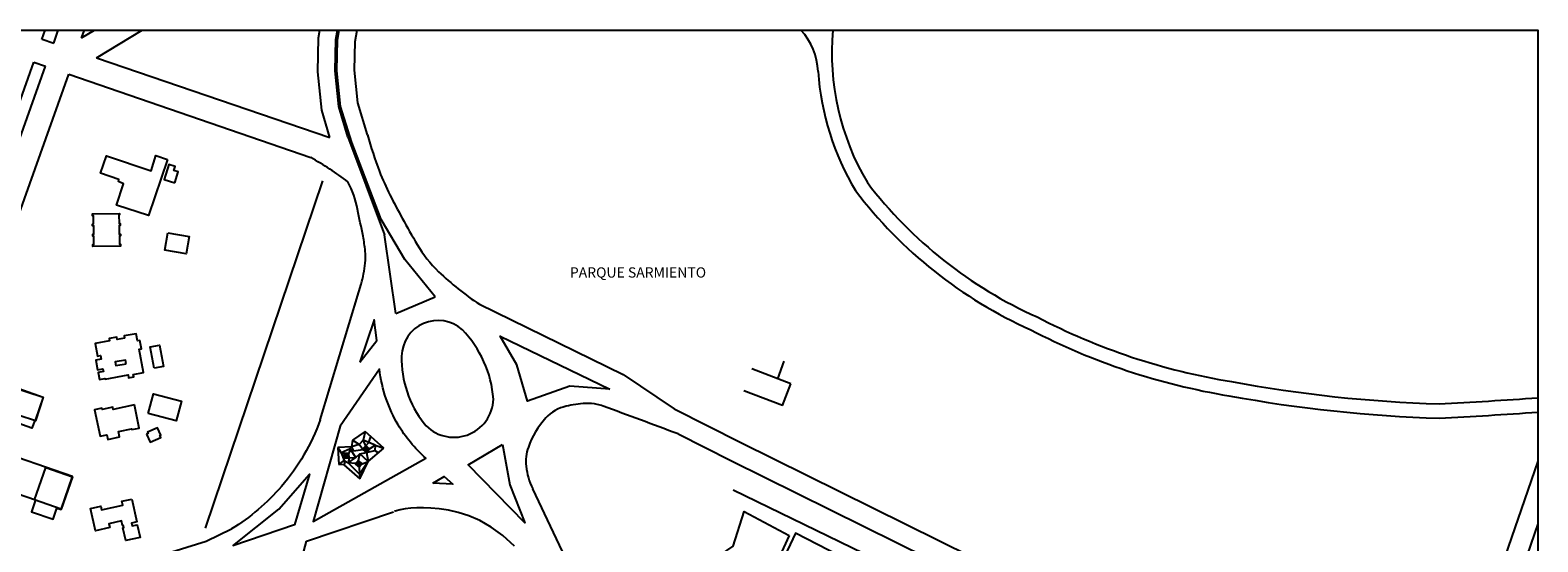
# Model space of a CAD drawing. Units: metres. Extents: x 295 to 779, y 55 to 405.
# Drawn here: x 669 to 779, y 368 to 405 of the extents above; entities that cross this region are included whole.
import ezdxf

# ---------------------------------------------------------------- set-up
doc = ezdxf.new("R2010")
doc.units = ezdxf.units.M
doc.header["$LTSCALE"] = 0.5
doc.linetypes.add('SOLID-1', pattern=[0])
doc.layers.add('VISTA', color=1, linetype='Continuous')
doc.styles.add('ROMANS', font='romans.shx')

msp = doc.modelspace()

# ---------------------------------------------------------------- linework, layer by layer
at = {"layer": 'VISTA', "linetype": 'Continuous'}
for p, q in [((669.71, 404.38), (669.953, 405.061)), ((669.718, 404.401), (670.57, 404.11)), ((670.57, 404.11), (670.908, 405.061)), ((672.617, 404.496), (672.819, 405.061)), ((672.617, 404.496), (673.559, 405.061)), ((673.694, 403.043), (677.055, 405.061)), ((673.694, 403.043), (690.801, 397.198)), ((663.074, 385.724), (669.115, 402.705)), ((663.933, 385.454), (669.966, 402.414)), ((669.115, 402.705), (669.966, 402.414)), ((692.116, 397.249), (694.803, 390.083)), ((694.548, 391.207), (692.397, 396.827)), ((678.893, 395.599, 65.679), (678.893, 395.599, 65.679)), ((679.001, 395.231, 65.571), (679.001, 395.231, 65.571)), ((673.997, 394.58, 65.638), (673.998, 394.58, 65.638)), ((675.345, 394.128, 65.692), (675.345, 394.128, 65.692)), ((677.712, 394.772, 65.917), (677.712, 394.772, 65.917)), ((678.652, 394.121, 65.53), (678.653, 394.121, 65.53)), ((679.372, 394.787, 65.597), (679.372, 394.787, 65.597)), ((679.466, 395.086, 65.586), (679.466, 395.086, 65.586)), ((679.695, 394.686, 65.564), (679.695, 394.686, 65.564)), ((675.306, 393.974, 65.7), (675.307, 393.974, 65.7)), ((675.682, 393.812, 65.712), (675.682, 393.812, 65.712)), ((679.44, 393.874, 65.502), (679.44, 393.874, 65.502)), ((675.171, 392.25, 65.73), (675.171, 392.25, 65.73)), ((675.351, 391.532, 65.572), (675.351, 391.532, 65.572)), ((675.359, 390.894, 65.625), (675.359, 390.894, 65.625)), ((675.383, 391.643, 65.565), (675.383, 391.643, 65.565)), ((675.384, 391.533, 65.572), (675.385, 391.533, 65.572)), ((675.437, 390.895, 65.623), (675.437, 390.895, 65.623)), ((677.507, 391.482, 65.673), (677.507, 391.482, 65.673)), ((677.514, 391.484, 65.609), (677.515, 391.484, 65.609)), ((696.286, 388.279), (694.548, 391.207)), ((675.364, 390.756, 65.636), (675.364, 390.756, 65.636)), ((675.373, 390.125, 65.675), (675.373, 390.125, 65.675)), ((675.378, 389.995, 65.67), (675.379, 389.995, 65.67)), ((675.438, 390.757, 65.632), (675.439, 390.757, 65.632)), ((675.457, 390.126, 65.671), (675.457, 390.126, 65.671)), ((675.459, 389.996, 65.668), (675.459, 389.996, 65.668)), ((678.934, 390.228, 65.517), (678.934, 390.228, 65.517)), ((680.498, 389.946, 65.575), (680.498, 389.946, 65.575)), ((695.617, 384.304), (694.803, 390.083)), ((675.387, 389.387, 65.705), (675.387, 389.387, 65.705)), ((675.469, 389.388, 65.68), (675.469, 389.388, 65.68)), ((675.471, 389.244, 65.634), (675.471, 389.244, 65.634)), ((678.706, 388.958, 65.592), (678.706, 388.958, 65.592)), ((680.269, 388.676, 65.625), (680.269, 388.676, 65.625)), ((698.502, 385.54), (696.286, 388.279)), ((692.922, 385.893), (693.085, 386.455)), ((690.087, 376.522), (692.922, 385.893)), ((695.617, 384.304), (698.502, 385.54)), ((701.74, 384.995), (712.265, 379.842)), ((673.604, 382.107, 65.819), (673.604, 382.107, 65.819)), ((678.311, 382, 65.285), (678.311, 382, 65.285)), ((673.657, 380.888, 65.837), (673.657, 380.888, 65.837)), ((673.774, 381.191, 65.837), (673.775, 381.191, 65.837)), ((674.006, 381.234, 65.86), (674.006, 381.234, 65.86)), ((674.057, 380.963, 65.853), (674.057, 380.963, 65.853)), ((675.826, 380.902, 65.768), (675.827, 380.902, 65.768)), ((676.828, 381.705, 65.886), (676.828, 381.705, 65.886)), ((677, 381.737, 65.857), (677, 381.737, 65.857)), ((677.629, 381.866, 65.333), (677.629, 381.866, 65.333)), ((723.585, 379.54), (724.064, 380.832)), ((673.786, 380.195, 65.842), (673.786, 380.195, 65.842)), ((673.837, 379.999, 65.761), (673.837, 379.999, 65.761)), ((674.173, 380.267, 65.795), (674.174, 380.267, 65.795)), ((674.211, 380.068, 65.781), (674.211, 380.068, 65.781)), ((675.081, 380.78, 65.808), (675.081, 380.78, 65.808)), ((675.124, 380.515, 65.824), (675.124, 380.515, 65.824)), ((675.87, 380.637, 65.784), (675.87, 380.637, 65.784)), ((676.015, 379.813, 65.836), (676.015, 379.813, 65.836)), ((676.398, 379.85, 65.98), (676.398, 379.85, 65.98)), ((677.148, 379.99, 65.863), (677.148, 379.99, 65.863)), ((677.935, 380.309, 65.368), (677.935, 380.309, 65.368)), ((678.616, 380.443, 65.307), (678.616, 380.443, 65.307)), ((712.265, 379.842), (715.999, 377.324)), ((724.541, 379.172), (721.689, 380.251)), ((673.932, 379.49, 65.793), (673.932, 379.49, 65.793)), ((674.317, 379.562, 65.799), (674.317, 379.562, 65.799)), ((674.328, 379.499, 65.802), (674.329, 379.499, 65.802)), ((676.052, 379.613, 65.848), (676.052, 379.613, 65.848)), ((676.429, 379.683, 65.846), (676.429, 379.683, 65.846)), ((723.94, 377.583), (724.541, 379.172)), ((669.796, 378.197, 66.15), (669.796, 378.197, 66.15)), ((669.81, 378.192, 66.196), (669.81, 378.192, 66.196)), ((676.487, 377.615, 65.735), (676.487, 377.615, 65.735)), ((677.878, 378.439, 65.586), (677.879, 378.439, 65.586)), ((679.931, 377.897, 65.716), (679.931, 377.897, 65.716)), ((669.184, 376.49, 66.206), (669.184, 376.49, 66.206)), ((669.214, 376.48, 66.206), (669.214, 376.48, 66.206)), ((669.238, 376.459, 66.187), (669.239, 376.459, 66.187)), ((673.568, 377.268, 65.81), (673.568, 377.268, 65.81)), ((674.091, 377.377, 65.824), (674.091, 377.377, 65.824)), ((674.11, 377.285, 65.828), (674.11, 377.285, 65.828)), ((674.903, 377.45, 65.817), (674.903, 377.45, 65.817)), ((674.936, 377.292, 65.811), (674.936, 377.292, 65.811)), ((677.495, 376.985, 65.674), (677.495, 376.985, 65.674)), ((679.548, 376.444, 65.727), (679.548, 376.444, 65.727)), ((715.999, 377.324), (720.87, 374.873)), ((668.983, 375.914, 66.003), (668.983, 375.914, 66.003)), ((673.974, 375.32, 65.8), (673.974, 375.32, 65.8)), ((674.465, 375.422, 65.796), (674.465, 375.422, 65.796)), ((675.316, 375.679, 65.921), (675.316, 375.679, 65.921)), ((676.273, 375.878, 65.952), (676.273, 375.878, 65.952)), ((676.288, 375.808, 65.959), (676.288, 375.808, 65.959)), ((676.84, 375.923, 65.906), (676.84, 375.923, 65.906)), ((677.373, 375.474, 65.941), (677.373, 375.474, 65.941)), ((677.449, 375.617, 65.818), (677.449, 375.617, 65.818)), ((677.49, 375.526, 65.937), (677.49, 375.526, 65.937)), ((678.174, 375.943, 65.772), (678.174, 375.943, 65.772)), ((678.348, 375.374, 65.951), (678.348, 375.374, 65.951)), ((678.416, 375.405, 65.949), (678.416, 375.405, 65.949)), ((691.54, 376.06), (689.562, 369.074)), ((716.281, 375.502), (720.196, 373.533)), ((674.533, 375.095, 65.817), (674.533, 375.095, 65.817)), ((675.4, 375.276, 65.845), (675.401, 375.276, 65.845)), ((677.638, 374.884, 65.95), (677.638, 374.884, 65.95)), ((678.412, 375.232, 65.912), (678.412, 375.232, 65.912)), ((720.87, 374.873), (737.783, 366.49)), ((720.204, 373.53), (737.117, 365.146)), ((779.234, 373.49), (772.259, 353.39)), ((733.779, 312.204), (705.64, 371.484)), ((689.089, 367.649), (695.462, 369.798)), ((779.234, 368.917), (773.672, 352.891)), ((658.672, 360.516), (681.724, 367.637)), ((687.421, 361.577), (689.089, 367.649))]:
    msp.add_line(p, q, dxfattribs=at)
at = {"layer": 'VISTA'}
for p, q in [((665.033, 383.176), (671.67, 401.832)), ((671.67, 401.832), (689.389, 395.732)), ((681.689, 368.594), (690.274, 394.038)), ((693.373, 375.679), (692.457, 375.026)), ((693.373, 375.679), (693.239, 375.033)), ((694.752, 374.453), (693.373, 375.679)), ((692.373, 374.553), (691.369, 374.494)), ((691.369, 374.494), (691.442, 373.251)), ((691.369, 374.494), (691.628, 374.115)), ((692.266, 374.405), (691.628, 374.115)), ((692.266, 374.405), (692.189, 374.092)), ((692.373, 374.553), (692.266, 374.405)), ((692.681, 373.775), (692.266, 374.405)), ((692.457, 375.026), (692.373, 374.553)), ((692.935, 374.723), (692.373, 374.553)), ((692.373, 374.553), (692.532, 374.252)), ((692.935, 374.723), (692.457, 375.026)), ((692.532, 374.252), (693.206, 374.362)), ((693.239, 375.033), (692.935, 374.723)), ((693.206, 374.362), (692.935, 374.723)), ((693.692, 374.413), (693.205, 374.385)), ((693.693, 374.391), (693.206, 374.362)), ((693.694, 374.368), (693.207, 374.34)), ((693.435, 374.62), (693.239, 375.033)), ((694.104, 374.663), (693.239, 375.033)), ((693.441, 374.132), (693.413, 374.619)), ((693.435, 374.62), (693.645, 374.859)), ((693.464, 374.133), (693.435, 374.62)), ((693.486, 374.134), (693.458, 374.621)), ((693.464, 374.133), (694.078, 374.286)), ((693.607, 373.465), (694.752, 374.453)), ((693.645, 374.859), (693.799, 375.3)), ((693.693, 374.391), (694.104, 374.663)), ((694.104, 374.663), (694.078, 374.286)), ((694.078, 374.286), (694.348, 374.105)), ((694.104, 374.663), (694.752, 374.453)), ((691.442, 373.251), (691.849, 373.549)), ((691.442, 373.251), (691.856, 373.276)), ((691.628, 374.115), (691.849, 373.549)), ((691.628, 374.115), (691.845, 374.072)), ((691.856, 373.276), (691.821, 373.236)), ((691.821, 373.236), (692.976, 372.21)), ((692.194, 373.731), (691.83, 374.055)), ((692.209, 373.747), (691.845, 374.072)), ((692.172, 374.107), (691.848, 373.742)), ((691.849, 373.549), (692.071, 373.373)), ((691.849, 373.549), (691.856, 373.276)), ((692.224, 373.764), (691.86, 374.088)), ((692.189, 374.092), (691.865, 373.727)), ((692.206, 374.077), (691.882, 373.712)), ((692.685, 373.325), (692.071, 373.373)), ((692.12, 373.369), (692.681, 373.775)), ((692.209, 373.747), (692.12, 373.369)), ((692.12, 373.369), (692.956, 372.552)), ((692.209, 373.747), (692.681, 373.775)), ((693.154, 373.337), (692.667, 373.309)), ((693.155, 373.315), (692.668, 373.286)), ((693.157, 373.292), (692.67, 373.264)), ((692.681, 373.775), (692.978, 374.034)), ((692.904, 373.056), (692.875, 373.543)), ((692.897, 373.544), (692.978, 374.034)), ((692.926, 373.057), (692.897, 373.544)), ((692.949, 373.058), (692.92, 373.545)), ((693.607, 373.465), (692.956, 372.552)), ((692.976, 372.21), (693.607, 373.465)), ((692.978, 374.034), (693.464, 374.133)), ((693.607, 373.465), (692.978, 374.034)), ((693.155, 373.315), (693.607, 373.465)), ((693.464, 374.133), (693.607, 373.465)), ((692.926, 373.057), (692.956, 372.552)), ((692.956, 372.552), (692.976, 372.21)), ((720.313, 371.393), (733.915, 364.805)), ((681.724, 367.637), (683.586, 368.541))]:
    msp.add_line(p, q, dxfattribs=at)
at = {"layer": 'VISTA', "linetype": 'Continuous', "lineweight": 20}
msp.add_line((723.94, 377.583), (724.492, 379.042), dxfattribs=at)
at = {"layer": 'VISTA', "linetype": 'Continuous'}
for points in [[(493.596, 405.061), (779.234, 405.061), (779.234, 184.921), (493.596, 184.921)], [(678.893, 395.599), (677.514, 391.484), (677.507, 391.482), (675.171, 392.25), (675.682, 393.812), (675.306, 393.974), (675.345, 394.128), (673.997, 394.58), (674.442, 395.87), (677.712, 394.772), (678.051, 395.893)], [(679.44, 393.874), (679.695, 394.686), (679.372, 394.787), (679.466, 395.086), (679.001, 395.231), (678.652, 394.121)], [(673.497, 390.856), (673.49, 391.454), (673.419, 391.453), (673.417, 391.618), (675.383, 391.643), (675.384, 391.533), (675.351, 391.532), (675.359, 390.894), (675.437, 390.895), (675.438, 390.757), (675.364, 390.756), (675.373, 390.125), (675.457, 390.126), (675.459, 389.996), (675.378, 389.995), (675.387, 389.387), (675.469, 389.388), (675.471, 389.244), (673.443, 389.218), (673.441, 389.361), (673.52, 389.362), (673.512, 389.968), (673.442, 389.968), (673.44, 390.112), (673.511, 390.112), (673.502, 390.735), (673.424, 390.734), (673.422, 390.854)], [(678.934, 390.228), (680.498, 389.946), (680.269, 388.676), (678.706, 388.958)], [(692.997, 380.746), (694.228, 382.326), (694.032, 383.853)], [(675.748, 382.515), (675.216, 382.416), (675.186, 382.576), (674.623, 382.471), (674.654, 382.303), (673.604, 382.107), (673.774, 381.191), (674.006, 381.234), (674.057, 380.963), (673.657, 380.888), (673.786, 380.195), (674.173, 380.267), (674.211, 380.068), (673.837, 379.999), (673.932, 379.49), (674.317, 379.562), (674.328, 379.499), (676.015, 379.813), (676.052, 379.613), (676.429, 379.683), (676.398, 379.85), (677.148, 379.99), (676.828, 381.705), (677, 381.737), (676.889, 382.336), (676.715, 382.303), (676.616, 382.836), (675.72, 382.669)], [(677.935, 380.309), (677.629, 381.866), (678.311, 382), (678.616, 380.443)], [(711.289, 378.774), (708.371, 378.988), (705.255, 377.893), (704.478, 380.546), (703.265, 382.665)], [(675.87, 380.637), (675.826, 380.902), (675.081, 380.78), (675.124, 380.515)], [(666.189, 379.355), (669.796, 378.197), (669.238, 376.459), (665.631, 377.617)], [(676.487, 377.615), (674.936, 377.292), (674.903, 377.45), (674.11, 377.285), (674.091, 377.377), (673.568, 377.268), (673.974, 375.32), (674.465, 375.422), (674.533, 375.095), (675.4, 375.276), (675.316, 375.679), (676.273, 375.878), (676.288, 375.808), (676.84, 375.923)], [(677.495, 376.985), (677.878, 378.439), (679.931, 377.897), (679.548, 376.444)], [(677.373, 375.474), (677.638, 374.884), (678.412, 375.232), (678.348, 375.374), (678.416, 375.405), (678.174, 375.943), (677.449, 375.617), (677.49, 375.526)], [(703.422, 374.729), (703.96, 371.759), (705.072, 368.981), (700.907, 373.241)], [(669.159, 370.673), (669.991, 373.045), (671.947, 372.358), (671.115, 369.986)], [(683.684, 367.301), (687.049, 369.986), (689.299, 372.536), (688.197, 368.83)], [(698.333, 371.885), (699.166, 372.373), (699.801, 371.806)], [(676.291, 370.722), (676.665, 369.046), (676.269, 368.957), (676.314, 368.755), (676.693, 368.839), (676.899, 367.915), (675.849, 367.68), (675.64, 368.618), (675.705, 368.632), (675.667, 368.805), (675.612, 368.792), (675.539, 369.121), (674.612, 368.914), (674.673, 368.641), (673.627, 368.407), (673.262, 370.042), (674.019, 370.211), (674.081, 369.934), (675.625, 370.279), (675.563, 370.56)]]:
    msp.add_lwpolyline(points, close=True, dxfattribs=at)
for points in [[(690.801, 397.198), (690.203, 399.214), (689.903, 402.021), (689.955, 404.496), (690.054, 405.061)], [(692.116, 397.249), (691.458, 399.465), (691.179, 402.075), (691.227, 404.372), (691.348, 405.061)], [(692.397, 396.827), (691.574, 399.477), (691.296, 402.073), (691.343, 404.352), (691.467, 405.061)], [(693.541, 397.385), (692.849, 399.731), (692.592, 402.129), (692.635, 404.226), (692.781, 405.061)], [(666.132, 379.472), (669.81, 378.192), (669.214, 376.48), (669.184, 376.49), (668.983, 375.914), (667.673, 376.37)], [(723.94, 377.583), (721.088, 378.662)], [(663.922, 372.491), (669.241, 370.67), (668.941, 369.793), (670.529, 369.25), (670.809, 370.069), (671.13, 369.959), (671.959, 372.379), (665.989, 374.423)], [(704.318, 367.273), (703.45, 368.053), (702.596, 368.671), (701.762, 369.147), (700.958, 369.499), (700.19, 369.748), (699.468, 369.912), (698.797, 370.012), (698.187, 370.066), (697.642, 370.092), (697.155, 370.091), (696.714, 370.065), (696.309, 370.013), (695.93, 369.936), (695.564, 369.833), (695.523, 369.819)], [(724.427, 368.05), (721.86, 362.459), (718.405, 363.523), (719.311, 366.594), (720.31, 367.271), (721.116, 369.819), (724.427, 368.05)]]:
    msp.add_lwpolyline(points, dxfattribs=at)
for points in [[(727.606, 405.061, 0.1564053), (730.143, 393.9, 0.1257183), (742.566, 384.068, 0.0799682), (756.799, 379.323, 0.0376801), (772.005, 377.693, 0.0037256), (779.234, 378.144)], [(726.536, 402.03, 0.1169757), (729.271, 393.313, 0.1259387), (742.109, 383.122, 0.0797442), (756.62, 378.289, 0.0377654), (772.017, 376.642, 0.0037112), (779.234, 377.091, 0.0037112)], [(693.541, 397.385, 0.0192028), (694.425, 394.719, 0.0286557), (695.185, 392.996, 0.0075644), (696.086, 391.301, 0.0065042), (697.188, 389.359, 0.0694021), (698.753, 387.375, 0.045787), (701.74, 384.995)], [(693.085, 386.455, 0.0343703), (693.383, 387.992, 0.0597588), (693.385, 388.894, 0.0181367), (693.22, 389.966, 0.0097419), (692.803, 391.942, 0.0866796), (692.113, 393.951, 0.0378532), (689.389, 395.732)], [(690.087, 376.522, -0.0459484), (688.89, 373.952, -0.0459484), (687.244, 371.644, -0.0389641), (685.536, 369.95, -0.0389641), (683.586, 368.541)]]:
    msp.add_lwpolyline(points, format="xyb", dxfattribs=at)
for points in [[(697.689, 376.249, 0.6823122), (702.766, 378.044, 0.1760853), (700.49, 383.124, 0.6431305), (696.048, 381.188, 0.1725672)], [(691.54, 376.06), (689.562, 369.074), (697.816, 373.715, -0.0398098), (696.688, 374.883, -0.038547), (695.786, 376.17, -0.0509858), (694.915, 378.056, -0.0544217), (694.423, 380.243)]]:
    msp.add_lwpolyline(points, format="xyb", close=True, dxfattribs=at)
at = {"layer": 'VISTA'}
for points in [[(693.464, 374.133), (693.693, 374.391), (693.435, 374.62), (693.206, 374.362)], [(692.209, 373.747), (692.189, 374.092), (691.845, 374.072), (691.865, 373.727)], [(692.926, 373.057), (693.155, 373.315), (692.897, 373.544), (692.668, 373.286)]]:
    msp.add_lwpolyline(points, close=True, dxfattribs=at)
msp.add_lwpolyline([(746.821, 330.877), (755.216, 354.214), (752.452, 355.436), (744.037, 358.702), (743.159, 359.038), (738.591, 361.165), (732.89, 364.108), (724.894, 368.24), (716.844, 351.188), (722.647, 338.506), (746.821, 330.877)], dxfattribs=at)
at = {"layer": 'VISTA', "linetype": 'Continuous'}
for centre, radius, start, end in [((721.858, 401.87), 4.68, 1.9615, 42.99734), ((708.725, 374.718), 2.877, 102.93249, 137.42001), ((710.002, 369.157), 8.583, 93.25895, 102.93249), ((709.57, 374.177), 3.567, 69.9926, 76.982), ((489.738, -229.562), 646.083, 69.473559, 69.9926), ((711.156, 372.484), 6.179, 137.42001, 160.76068), ((708.355, 373.462), 3.212, 160.76068, 185.96495), ((709.932, 373.627), 4.797, 185.96495, 206.53157)]:
    msp.add_arc(centre, radius, start, end, dxfattribs=at)
at = {"layer": 'VISTA', "linetype": 'SOLID-1'}
msp.add_arc((709.687, 374.686), 3.045, 76.982, 93.25895, dxfattribs=at)

# ---------------------------------------------------------------- texts
at = {"layer": 'VISTA', "linetype": 'Continuous', "insert": (708.363, 387.692), "char_height": 0.75, "width": 41.2935, "attachment_point": 1, "style": 'ROMANS'}
msp.add_mtext('\\fArial|b0|i0|c0|p34;PARQUE SARMIENTO', dxfattribs=at)

doc.saveas('drawing.dxf')
